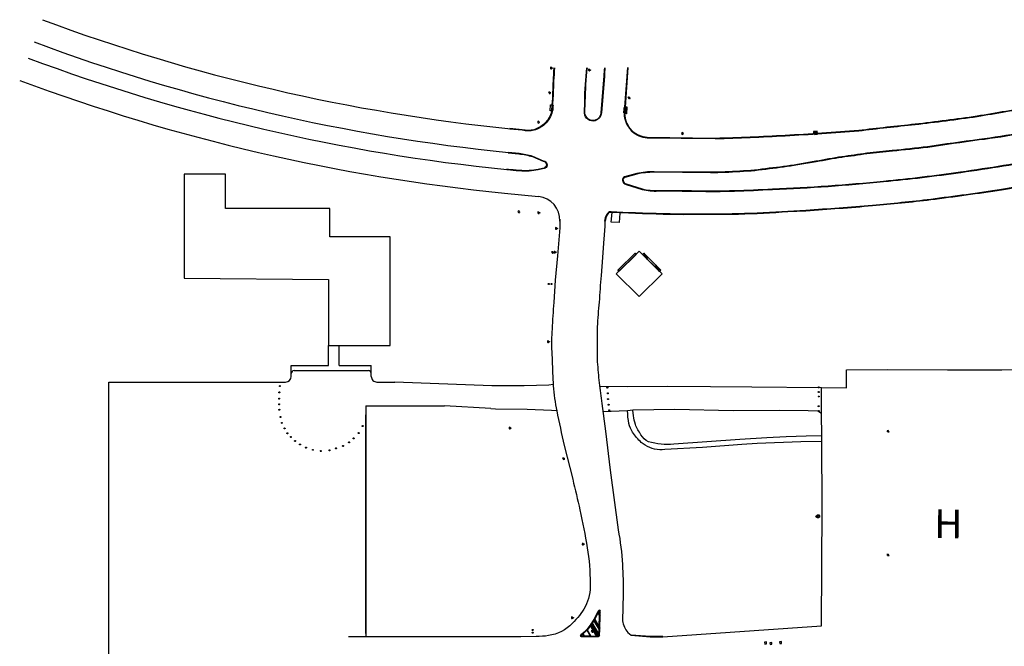
# Model space of a CAD drawing. Extents: x 37679288 to 37767235, y 9665271 to 9690210.
# Drawn here: x 37734179 to 37746580, y 9679139 to 9687034 of the extents above; entities that cross this region are included whole.
import ezdxf
from ezdxf.enums import TextEntityAlignment as Align

# ---------------------------------------------------------------- set-up
doc = ezdxf.new("R2010")
doc.units = 0
doc.header["$LTSCALE"] = 96
doc.header["$MEASUREMENT"] = 0
doc.linetypes.add('CENTER2', pattern=[1.125, 0.75, -0.125, 0.125, -0.125])
doc.layers.get('0').update_dxf_attribs({"linetype": 'CONTINUOUS'})
for name, color, linetype in [('AFLOT', 1, 'CONTINUOUS'), ('CPK', 8, 'CONTINUOUS'), ('EXAFLOT', 3, 'CONTINUOUS'), ('EXC-X', 7, 'CONTINUOUS'), ('EXCRO', 8, 'CONTINUOUS'), ('EXCRO-X', 5, 'CONTINUOUS'), ('EXCSD', 40, 'CONTINUOUS'), ('EXCWA', 6, 'CENTER2'), ('EXELISI', 87, 'CONTINUOUS'), ('LWKPA', 5, 'CONTINUOUS'), ('PLN2_FLR__18', 10, 'CONTINUOUS')]:
    doc.layers.add(name, color=color, linetype=linetype)
doc.styles.add('BOLDSIMP_FNT', font='ROMAND', dxfattribs={"height": 1})

# ---------------------------------------------------------------- blocks, each defined once
blk = doc.blocks.new('X-SIGN')
at = {"layer": 'EXC-X', "linetype": 'CONTINUOUS'}
blk.add_line((-1, 0.5), (1, 0.5), dxfattribs=at)
blk.add_lwpolyline([(0, -0.5, 0.414214), (0.5, 0), (0.5, 0, 0.414214), (0, 0.5), (0, 0.5, 0.414214), (-0.5, 0), (-0.5, 0, 0.414214), (0, -0.5)], format="xyb", dxfattribs=at)
blk = doc.blocks.new('X-TRAF')
at = {"layer": 'EXC-X', "linetype": 'CONTINUOUS'}
for p, q in [((0, 0.5), (0, 0.75)), ((-0.5, 0), (-0.75, 0)), ((0, -0.5), (0, -0.75)), ((0.5, 0), (0.75, 0))]:
    blk.add_line(p, q, dxfattribs=at)
blk.add_lwpolyline([(-0.5, -0.5), (0.5, -0.5), (0.5, 0.5), (-0.5, 0.5), (-0.5, -0.5)], dxfattribs=at)
blk = doc.blocks.new('X-POST')
at = {"layer": 'EXC-X', "linetype": 'CONTINUOUS'}
blk.add_lwpolyline([(0, -0.5, -0.414214), (-0.5, 0), (-0.5, 0, -0.414214), (0, 0.5), (0, 0.5, -0.414214), (0.5, 0), (0.5, 0, -0.414214), (0, -0.5)], format="xyb", dxfattribs=at)
blk = doc.blocks.new('X-UNID')
at = {"layer": 'EXC-X', "linetype": 'CONTINUOUS'}
for p, q in [((-0.29, 0.4), (-0.29, -0.24)), ((0.26, -0.24), (0.26, 0.4))]:
    blk.add_line(p, q, dxfattribs=at)
blk.add_lwpolyline([(-0.45, -0.48), (-0.45, 0.52), (0.42, 0.52), (0.42, -0.48), (-0.45, -0.48)], dxfattribs=at)
blk.add_arc((-0.01, -0.02), 0.353, 218.3412, 322.06247, dxfattribs=at)
blk = doc.blocks.new('LT')
at = {"linetype": 'CONTINUOUS'}
for p, q in [((0, 0), (-0.044, 0.044)), ((-0.004, 0.031), (0.004, 0.031)), ((0, 0), (0, 0.062)), ((0, 0), (0.044, 0.044)), ((0, 0), (-0.062, 0)), ((0, 0), (-0.044, -0.044)), ((0, 0), (0.062, 0)), ((0, 0), (0, -0.062)), ((0, 0), (0.044, -0.044))]:
    blk.add_line(p, q, dxfattribs=at)
blk.add_lwpolyline([(0.031, 0, 0.049127), (0.031, 0.006, 0.049127), (0.029, 0.012, 0.049127), (0.026, 0.017, 0.049127), (0.022, 0.022, 0.049127), (0.017, 0.026, 0.049127), (0.012, 0.029, 0.049127), (0.006, 0.031, 0.049127), (0, 0.031, 0.049127), (-0.006, 0.031, 0.049127), (-0.012, 0.029, 0.049127), (-0.017, 0.026, 0.049127), (-0.022, 0.022, 0.049127), (-0.026, 0.017, 0.049127), (-0.029, 0.012, 0.049127), (-0.031, 0.006, 0.049127), (-0.031, 0, 0.049127), (-0.031, -0.006, 0.049127), (-0.029, -0.012, 0.049127), (-0.026, -0.017, 0.049127), (-0.022, -0.022, 0.049127), (-0.017, -0.026, 0.049127), (-0.012, -0.029, 0.049127), (-0.006, -0.031, 0.049127), (0, -0.031, 0.049127), (0.006, -0.031, 0.049127), (0.012, -0.029, 0.049127), (0.017, -0.026, 0.049127), (0.022, -0.022, 0.049127), (0.026, -0.017, 0.049127), (0.029, -0.012, 0.049127), (0.031, -0.006, 0.049127)], format="xyb", close=True, dxfattribs=at)
blk = doc.blocks.new('INTBB')
at = {"layer": 'EXCSD'}
blk.add_solid([(3, 2), (-3, 2), (3, 0), (-3, 0)], dxfattribs=at)
blk = doc.blocks.new('HLBX')
at = {"layer": 'EXC-X', "linetype": 'CONTINUOUS'}
blk.add_3dface([(-0.9, -1), (1.1, -1), (1.1, 1), (-0.9, 1)], dxfattribs=at)

msp = doc.modelspace()

# ---------------------------------------------------------------- linework, layer by layer
at = {"layer": 'AFLOT'}
msp.add_lwpolyline([(37738069, 9683759), (37738068, 9682930), (37738847, 9682930), (37738847, 9684296), (37738086, 9684296), (37738086, 9684656), (37736770, 9684656), (37736770, 9685087), (37736250, 9685087), (37736250, 9683776)], close=True, dxfattribs=at)
at = {"layer": 'CPK'}
for p, q in [((37737635, 9682612), (37738571, 9682612)), ((37738679, 9682468), (37738903, 9682468)), ((37740124, 9682420), (37738903, 9682468)), ((37738538, 9682168), (37739529, 9682168)), ((37740113, 9682133), (37739529, 9682168)), ((37740113, 9682133), (37740171, 9682132))]:
    msp.add_line(p, q, dxfattribs=at)
for centre, radius, start, end in [((37737635, 9682576), 36, 89.9978, 179.9972), ((37738571, 9682576), 36, 359.9972, 89.9978), ((37737527, 9682540), 72, 269.9978, 359.9972), ((37738679, 9682540), 72, 179.9972, 269.9978)]:
    msp.add_arc(centre, radius, start, end, dxfattribs=at)
at = {"layer": 'EXAFLOT'}
for p, q in [((37741693, 9683833), (37741983, 9684116)), ((37741983, 9684116), (37742270, 9683831)), ((37741693, 9683833), (37741980, 9683548)), ((37742270, 9683831), (37741980, 9683548))]:
    msp.add_line(p, q, dxfattribs=at)
at = {"layer": 'EXC-X', "linetype": 'CONTINUOUS'}
for p, q in [((37742523, 9685614), (37742515, 9685598)), ((37742515, 9685598), (37742539, 9685605)), ((37742515, 9685598), (37742531, 9685589)), ((37742539, 9685605), (37742523, 9685614)), ((37742531, 9685589), (37742539, 9685605))]:
    msp.add_line(p, q, dxfattribs=at)
at = {"layer": 'EXC-X', "linetype": 'CONTINUOUS', "extrusion": (0, 0, -1)}
msp.add_ellipse((37744205, 9685609), major_axis=(-3.6, 11.5), ratio=1, dxfattribs=at)
at = {"layer": 'EXC-X', "linetype": 'CONTINUOUS'}
msp.add_ellipse((37744235, 9680777), major_axis=(-6, 19.1), ratio=1, dxfattribs=at)
msp.add_solid([(37744233, 9680797), (37744223, 9680761), (37744251, 9680765)], dxfattribs=at)
at = {"layer": 'EXCRO'}
msp.add_line((37742279, 9679260), (37744278, 9679398), dxfattribs=at)
for points in [[(37740907, 9686427, 0.005176), (37740897, 9686259), (37740897, 9686259, 0.001651), (37740888, 9686045), (37740888, 9686045), (37740883, 9685962), (37740879, 9685880), (37740879, 9685880, -0.138983), (37740790, 9685724), (37740790, 9685724, -0.107567), (37740656, 9685648), (37740656, 9685648, -0.111624), (37740508, 9685647), (37740508, 9685647), (37740353, 9685663)], [(37740914, 9686427, 0.005192), (37740904, 9686259), (37740904, 9686259, 0.001652), (37740895, 9686044), (37740895, 9686044), (37740891, 9685961), (37740886, 9685879), (37740886, 9685879, -0.139634), (37740795, 9685718), (37740795, 9685718, -0.107871), (37740658, 9685641), (37740658, 9685641, -0.111511), (37740507, 9685640), (37740507, 9685640), (37740353, 9685656)], [(37741550, 9686429, 0.001444), (37741543, 9686324), (37741543, 9686324), (37741506, 9685860), (37741506, 9685860, -0.334174), (37741427, 9685761), (37741427, 9685761, -0.212908), (37741337, 9685775), (37741337, 9685775, -0.212435), (37741291, 9685855), (37741291, 9685855), (37741295, 9686005), (37741295, 9686005, -0.021775), (37741322, 9686429)], [(37741543, 9686429, 0.001436), (37741535, 9686325), (37741535, 9686325), (37741499, 9685860), (37741499, 9685860, -0.334846), (37741426, 9685768), (37741426, 9685768, -0.21249), (37741341, 9685781), (37741341, 9685781, -0.210745), (37741298, 9685855), (37741298, 9685855), (37741303, 9686005), (37741303, 9686005, -0.021817), (37741329, 9686429)], [(37746965, 9685933, 0.00121), (37746237, 9685810), (37746237, 9685810, -0.00713), (37745456, 9685709), (37745456, 9685709, 0.004534), (37744746, 9685630), (37744746, 9685630, -0.006322), (37743820, 9685568), (37743820, 9685568, -0.007551), (37742940, 9685531), (37742940, 9685531), (37742081, 9685543), (37742081, 9685543, -0.166444), (37741894, 9685621), (37741894, 9685621, -0.087681), (37741816, 9685741), (37741816, 9685741, -0.077582), (37741795, 9685848), (37741795, 9685848), (37741799, 9685931), (37741837, 9686431)], [(37746964, 9685940, 0.00121), (37746236, 9685817), (37746236, 9685817, -0.007128), (37745455, 9685716), (37745455, 9685716, 0.004533), (37744746, 9685637), (37744746, 9685637, -0.006321), (37743820, 9685575), (37743820, 9685575, -0.00755), (37742940, 9685538), (37742940, 9685538), (37742082, 9685550), (37742082, 9685550, -0.166009), (37741899, 9685626), (37741899, 9685626, -0.087359), (37741822, 9685744), (37741822, 9685744, -0.077191), (37741802, 9685848), (37741802, 9685848), (37741807, 9685931), (37741844, 9686431)], [(37746802, 9685610, -0.020802), (37746263, 9685525), (37746263, 9685525, 0.000686), (37745614, 9685433), (37745614, 9685433, -0.007058), (37745169, 9685384), (37745169, 9685384), (37744847, 9685351), (37744847, 9685351, -0.00889), (37744533, 9685307), (37744533, 9685307, 0.004011), (37744208, 9685250), (37744208, 9685250), (37743976, 9685210), (37743976, 9685210, -0.016936), (37743620, 9685162), (37743620, 9685162, -0.027411), (37743250, 9685126), (37743250, 9685126, -0.019057), (37742878, 9685113), (37742878, 9685113), (37742171, 9685118), (37742171, 9685118, 0.050673), (37741951, 9685096), (37741951, 9685096), (37741797, 9685052), (37741797, 9685052, 0.396585), (37741771, 9685007), (37741771, 9685007, 0.294211), (37741817, 9684957), (37741817, 9684957), (37742017, 9684894), (37742017, 9684894, 0.068691), (37742222, 9684876), (37742222, 9684876, -0.007636), (37742700, 9684872), (37742700, 9684872, 0.020631), (37743660, 9684896), (37743660, 9684896, 0.015682), (37745060, 9684994), (37745060, 9684994, 0.012031), (37746031, 9685110), (37746031, 9685110, 0.009748), (37747106, 9685284)], [(37746803, 9685603, -0.020798), (37746263, 9685518), (37746263, 9685518, 0.000686), (37745615, 9685425), (37745615, 9685425, -0.007059), (37745170, 9685377), (37745170, 9685377), (37744848, 9685344), (37744848, 9685344, -0.00888), (37744534, 9685299), (37744534, 9685299, 0.00401), (37744210, 9685243), (37744210, 9685243), (37743978, 9685203), (37743978, 9685203, -0.016929), (37743621, 9685155), (37743621, 9685155, -0.027389), (37743250, 9685118), (37743250, 9685118, -0.019053), (37742878, 9685105), (37742878, 9685105), (37742170, 9685111), (37742170, 9685111, 0.050604), (37741953, 9685089), (37741953, 9685089), (37741799, 9685045), (37741799, 9685045, 0.39796), (37741778, 9685008), (37741778, 9685008, 0.296274), (37741819, 9684964), (37741819, 9684964), (37742019, 9684901), (37742019, 9684901, 0.068645), (37742222, 9684883), (37742222, 9684883, -0.007638), (37742700, 9684879), (37742700, 9684879, 0.020633), (37743660, 9684903), (37743660, 9684903, 0.015683), (37745060, 9685001), (37745060, 9685001, 0.012031), (37746030, 9685117), (37746030, 9685117, 0.009748), (37747104, 9685292)], [(37740331, 9685366), (37740468, 9685351), (37740468, 9685351, -0.046191), (37740638, 9685315), (37740638, 9685315), (37740773, 9685257), (37740773, 9685257, -0.397027), (37740821, 9685200), (37740821, 9685200, -0.332735), (37740784, 9685158), (37740784, 9685158, 0.001756), (37740709, 9685141), (37740709, 9685141), (37740624, 9685128), (37740624, 9685128, -0.040326), (37740503, 9685125), (37740503, 9685125, -0.006203), (37740359, 9685136), (37740359, 9685136), (37740314, 9685141)], [(37740330, 9685358), (37740467, 9685344), (37740467, 9685344, -0.046083), (37740636, 9685308), (37740636, 9685308), (37740771, 9685250), (37740771, 9685250, -0.403108), (37740814, 9685201), (37740814, 9685201, -0.3326), (37740783, 9685165), (37740783, 9685165, 0.00175), (37740707, 9685148), (37740707, 9685148), (37740624, 9685135), (37740624, 9685135, -0.040258), (37740504, 9685132), (37740504, 9685132, -0.006199), (37740359, 9685144), (37740359, 9685144), (37740315, 9685149)], [(37747330, 9685032, -0.002693), (37746544, 9684894), (37746544, 9684894, -0.006615), (37745654, 9684770), (37745654, 9684770, -0.009819), (37744918, 9684694), (37744918, 9684694, -0.004979), (37744081, 9684630), (37744081, 9684630), (37743854, 9684619), (37743779, 9684614), (37743779, 9684614, -0.010922), (37743153, 9684586), (37742544, 9684584, -0.008107), (37741848, 9684602), (37741848, 9684602), (37741627, 9684612), (37741627, 9684612, 0.37209), (37741572, 9684578), (37741572, 9684578, 0.109342), (37741546, 9684495)], [(37747331, 9685025, -0.002693), (37746545, 9684887), (37746545, 9684887, -0.006616), (37745654, 9684763), (37745654, 9684763, -0.009819), (37744918, 9684687), (37744918, 9684687, -0.00498), (37744081, 9684623), (37744081, 9684623), (37743854, 9684612), (37743780, 9684607), (37743780, 9684607, -0.010924), (37743153, 9684579), (37742544, 9684577, -0.008108), (37741848, 9684595), (37741848, 9684595), (37741626, 9684605), (37741626, 9684605, 0.37984), (37741579, 9684575), (37741579, 9684575, 0.110392), (37741553, 9684495)], [(37740984, 9684522), (37740980, 9684412), (37740953, 9684060), (37740925, 9683751), (37740905, 9683469), (37740905, 9683469, 0.007082), (37740884, 9683135), (37740884, 9683135, 0.027565), (37740880, 9682850), (37740880, 9682850, -0.003883), (37740893, 9682543), (37740893, 9682543), (37740898, 9682422), (37740898, 9682422, 0.030025), (37740944, 9682104), (37740944, 9682104, 0.012521), (37741038, 9681669), (37741038, 9681669), (37741144, 9681244), (37741144, 9681244, -0.008313), (37741234, 9680857), (37741234, 9680857, -0.016406), (37741326, 9680380), (37741326, 9680380, -0.046744), (37741362, 9679931), (37741362, 9679931, -0.145892), (37741300, 9679638), (37741300, 9679638, -0.082351), (37741138, 9679427), (37741138, 9679427, -0.162988), (37740841, 9679273), (37740841, 9679273, -0.03618), (37740684, 9679263), (37740684, 9679263), (37740491, 9679259)], [(37741550, 9684495), (37741550, 9684431), (37741542, 9684324), (37741533, 9684220), (37741520, 9684038), (37741502, 9683812), (37741502, 9683812, 0.004814), (37741477, 9683476), (37741477, 9683476, 0.012731), (37741454, 9683163), (37741454, 9683163, 0.01519), (37741454, 9682723), (37741454, 9682723, -0.002306), (37741476, 9682457), (37741476, 9682457, -0.007123), (37741510, 9682200), (37741510, 9682200), (37741555, 9681849), (37741615, 9681356), (37741716, 9680605), (37741716, 9680605, -0.037183), (37741770, 9680169), (37741770, 9680169, -0.017452), (37741780, 9679802), (37741780, 9679802), (37741771, 9679460), (37741771, 9679460, 0.11957), (37741837, 9679311), (37741837, 9679311), (37741880, 9679281)], [(37744280, 9681719), (37744017, 9681715), (37743467, 9681694), (37743275, 9681680), (37742780, 9681644), (37742305, 9681618), (37742305, 9681618, -0.162754), (37742056, 9681671), (37742056, 9681671), (37742008, 9681708), (37742008, 9681708, -0.075213), (37741899, 9681837), (37741899, 9681837, -0.099397), (37741853, 9681945), (37741853, 9681945, -0.064546), (37741836, 9682107)], [(37744280, 9681791), (37744086, 9681787), (37743832, 9681779), (37743590, 9681765), (37743248, 9681743), (37742417, 9681684), (37742417, 9681684, -0.09265), (37742098, 9681715), (37742098, 9681715, -0.161329), (37742004, 9681805), (37742004, 9681805, -0.059498), (37741934, 9681935), (37741934, 9681935, -0.057995), (37741908, 9682043), (37741908, 9682043), (37741903, 9682112)]]:
    msp.add_lwpolyline(points, format="xyb", dxfattribs=at)
for points in [[(37740876, 9685886), (37740861, 9685885), (37740864, 9685961), (37740876, 9685961)], [(37741805, 9685934), (37741825, 9685935), (37741822, 9685848), (37741802, 9685848)], [(37741805, 9685927), (37741818, 9685927), (37741815, 9685855), (37741802, 9685856)], [(37744226, 9685600), (37744222, 9685630), (37744176, 9685625), (37744176, 9685596)], [(37741737, 9684596), (37741728, 9684480), (37741628, 9684484), (37741641, 9684604)], [(37744278, 9679398), (37744285, 9680897), (37744280, 9681722), (37744280, 9681788), (37744277, 9682069), (37744278, 9682398), (37744592, 9682397), (37744593, 9682622), (37745109, 9682627), (37745864, 9682624), (37746550, 9682623), (37747230, 9682628), (37747457, 9682624), (37747465, 9682389), (37747466, 9682239), (37747470, 9682047), (37747462, 9679563)], [(37740898, 9682436), (37740843, 9682428), (37740531, 9682420), (37740124, 9682420)], [(37741482, 9682415), (37741839, 9682412), (37742343, 9682416), (37742878, 9682412), (37743402, 9682407), (37744278, 9682398)], [(37740171, 9682132), (37740570, 9682126), (37740876, 9682116), (37740943, 9682108)], [(37744277, 9682074), (37744232, 9682103), (37744109, 9682106), (37743748, 9682111), (37743163, 9682106), (37742432, 9682123), (37741902, 9682112), (37741836, 9682107), (37741523, 9682094)], [(37741880, 9679278), (37742119, 9679259), (37742279, 9679260)], [(37741881, 9679285), (37742119, 9679266), (37742279, 9679267)]]:
    msp.add_lwpolyline(points, dxfattribs=at)
at = {"layer": 'EXCRO-X'}
for p, q in [((37740285, 9684848), (37740715, 9684806)), ((37740983, 9684497), (37740982, 9684467)), ((37735300, 9675482), (37735300, 9682468)), ((37735300, 9682468), (37737527, 9682468)), ((37738538, 9682168), (37738538, 9679259)), ((37738538, 9679300), (37738538, 9682057)), ((37740491, 9679259), (37738322, 9679259))]:
    msp.add_line(p, q, dxfattribs=at)
for centre, radius, start, end in [((37742710, 9709087), 23544, 249.5008, 264.2855), ((37742710, 9709087), 23844, 249.5008, 264.2855), ((37742710, 9709087), 24060, 249.5008, 264.2855), ((37742710, 9709087), 24360, 249.5008, 264.2855), ((37740683, 9684508), 300, 357.9202, 83.8719)]:
    msp.add_arc(centre, radius, start, end, dxfattribs=at)
at = {"layer": 'LWKPA'}
for p, q in [((37738068, 9682678), (37738068, 9682930)), ((37738204, 9682678), (37738204, 9682930)), ((37737599, 9682678), (37738068, 9682678)), ((37737599, 9682540), (37737599, 9682678)), ((37738204, 9682678), (37738607, 9682678)), ((37738607, 9682540), (37738607, 9682678))]:
    msp.add_line(p, q, dxfattribs=at)

# ---------------------------------------------------------------- block references
at = {"layer": 'EXC-X', "zscale": 12}
for name, p, xscale, yscale, rotation in [('X-TRAF', (37740714, 9685742), 18, 18, 332.3577777777778), ('X-TRAF', (37740464, 9684612), 18, 18, 332.3577777777778), ('X-POST', (37740842, 9683704), 12, 12, 332.3577777777778), ('X-POST', (37740877, 9683704), 12, 12, 332.3577777777778), ('X-POST', (37737456, 9682417), 12, 12, 332.3577777777778), ('X-POST', (37737449, 9682338), 12, 12, 332.3577777777778), ('X-POST', (37741580, 9682398), 12, 12, 332.3577777777778), ('X-POST', (37741586, 9682326), 12, 12, 332.3577777777778), ('X-POST', (37744242, 9682401), 12, 12, 332.3577777777778), ('X-POST', (37744243, 9682343), 12, 12, 332.3577777777778), ('X-POST', (37737447, 9682260), 12, 12, 332.3577777777778), ('X-POST', (37737447, 9682188), 12, 12, 332.3577777777778), ('X-POST', (37741589, 9682253), 12, 12, 332.3577777777778), ('X-POST', (37741597, 9682182), 12, 12, 332.3577777777778), ('X-POST', (37744243, 9682286), 12, 12, 332.3577777777778), ('X-POST', (37737449, 9682119), 12, 12, 332.3577777777778), ('X-POST', (37741604, 9682112), 12, 12, 332.3577777777778), ('X-POST', (37744242, 9682164), 12, 12, 332.3577777777778), ('X-POST', (37744243, 9682103), 12, 12, 332.3577777777778), ('X-POST', (37737464, 9682028), 12, 12, 332.3577777777778), ('X-POST', (37737481, 9681954), 12, 12, 332.3577777777778), ('X-POST', (37737515, 9681884), 12, 12, 332.3577777777778), ('X-POST', (37737551, 9681823), 12, 12, 332.3577777777778), ('X-POST', (37738449, 9681825), 12, 12, 332.3577777777778), ('X-POST', (37738499, 9681914), 12, 12, 332.3577777777778), ('X-POST', (37737595, 9681777), 12, 12, 332.3577777777778), ('X-POST', (37737648, 9681726), 12, 12, 332.3577777777778), ('X-POST', (37737709, 9681682), 12, 12, 332.3577777777778), ('X-POST', (37738328, 9681709), 12, 12, 332.3577777777778), ('X-POST', (37738385, 9681758), 12, 12, 332.3577777777778), ('X-POST', (37737785, 9681642), 12, 12, 332.3577777777778), ('X-POST', (37737872, 9681614), 12, 12, 332.3577777777778), ('X-POST', (37737971, 9681599), 12, 12, 332.3577777777778), ('X-POST', (37738081, 9681608), 12, 12, 332.3577777777778), ('X-POST', (37738163, 9681633), 12, 12, 332.3577777777778), ('X-POST', (37738252, 9681663), 12, 12, 332.3577777777778), ('X-UNID', (37744219, 9680773), 18, 18, 332.3577777777778), ('X-POST', (37740640, 9679345), 12, 12, 332.3577777777778), ('X-POST', (37740640, 9679311), 12, 12, 332.3577777777778), ('HLBX', (37743760, 9679186), 11.99997537024376, 11.99997537024376, 7.357732263014924), ('HLBX', (37743572, 9679181), 11.99997537024376, 11.99997537024376, 7.357732263014924), ('HLBX', (37743639, 9679174), 11.99997537024376, 11.99997537024376, 7.357732263014924)]:
    msp.add_blockref(name, p, dxfattribs=dict(at, xscale=xscale, yscale=yscale, rotation=rotation))
at = {"layer": 'EXCSD', "zscale": 12}
for p, xscale, yscale, rotation in [((37740881, 9685925), 11.99996952423573, 11.99996952423573, 267.0448889476129), ((37741804, 9685892), 11.99998767660633, 11.99998767660633, 86.82891419416543)]:
    msp.add_blockref('INTBB', p, dxfattribs=dict(at, xscale=xscale, yscale=yscale, rotation=rotation))
at = {"layer": 'EXCWA', "xscale": 18, "yscale": 18, "zscale": 12, "rotation": 332.3577777777778}
for p in [(37740873, 9686424), (37741352, 9686400), (37740714, 9684600), (37740936, 9684402), (37740918, 9684103), (37740835, 9682976), (37740351, 9681887), (37741273, 9680425), (37741137, 9679496)]:
    msp.add_blockref('X-SIGN', p, dxfattribs=at)
at = {"layer": 'EXELISI', "xscale": 239.8720919403207, "yscale": 239.8715890252761, "zscale": 12, "rotation": 332.3577777777778}
for p in [(37740853, 9686112), (37741853, 9686049), (37740891, 9684101), (37745116, 9681848), (37741030, 9681502), (37745115, 9680290), (37741390, 9679326)]:
    msp.add_blockref('LT', p, dxfattribs=at)

# ---------------------------------------------------------------- texts
at = {"layer": 'PLN2_FLR__18', "color": 10, "linetype": 'CONTINUOUS', "style": 'BOLDSIMP_FNT'}
msp.add_text('H', height=360, rotation=359.4267, dxfattribs=at).set_placement((37745873, 9680502), align=Align.CENTER)

# ---------------------------------------------------------------- meshes
at = {"layer": 'EXC-X', "linetype": 'CONTINUOUS'}
mesh = msp.add_polyface(dxfattribs=at)
corners = [(37744222, 9685628), (37744211, 9685620), (37744198, 9685626), (37744223, 9685613), (37744212, 9685619), (37744209, 9685620), (37744197, 9685626), (37744223, 9685613), (37744212, 9685619), (37744209, 9685620), (37744197, 9685626), (37744223, 9685613), (37744214, 9685618), (37744208, 9685621), (37744197, 9685626), (37744223, 9685613), (37744214, 9685617), (37744207, 9685621), (37744196, 9685626), (37744223, 9685613), (37744214, 9685617), (37744206, 9685621), (37744196, 9685626), (37744223, 9685612), (37744215, 9685616), (37744205, 9685621), (37744195, 9685626), (37744223, 9685612), (37744216, 9685615), (37744204, 9685621), (37744194, 9685626), (37744223, 9685611), (37744216, 9685614), (37744203, 9685621), (37744193, 9685626), (37744223, 9685611), (37744216, 9685614), (37744203, 9685620), (37744192, 9685626), (37744223, 9685610), (37744217, 9685613), (37744202, 9685620), (37744192, 9685626), (37744223, 9685610), (37744217, 9685612), (37744201, 9685620), (37744190, 9685626), (37744224, 9685609), (37744217, 9685611), (37744200, 9685620), (37744189, 9685625), (37744224, 9685608), (37744217, 9685610), (37744200, 9685619), (37744187, 9685625), (37744224, 9685607), (37744217, 9685609), (37744199, 9685619), (37744186, 9685625), (37744224, 9685606), (37744217, 9685609), (37744199, 9685619), (37744186, 9685625), (37744224, 9685606), (37744217, 9685609), (37744198, 9685618), (37744186, 9685625), (37744224, 9685606), (37744217, 9685608), (37744197, 9685618), (37744186, 9685623), (37744224, 9685604), (37744217, 9685607), (37744197, 9685617), (37744186, 9685623), (37744224, 9685604), (37744217, 9685606), (37744196, 9685616), (37744186, 9685621), (37744224, 9685602), (37744217, 9685605), (37744196, 9685616), (37744186, 9685621), (37744224, 9685602), (37744217, 9685604), (37744195, 9685615), (37744186, 9685619), (37744224, 9685600), (37744216, 9685603), (37744195, 9685614), (37744187, 9685618), (37744224, 9685599), (37744215, 9685602), (37744194, 9685613), (37744187, 9685616), (37744225, 9685597), (37744215, 9685602), (37744194, 9685612), (37744187, 9685616), (37744225, 9685597), (37744215, 9685601), (37744194, 9685612), (37744187, 9685615), (37744225, 9685596), (37744214, 9685600), (37744194, 9685611), (37744187, 9685614), (37744225, 9685595), (37744214, 9685600), (37744194, 9685611), (37744187, 9685614), (37744225, 9685595), (37744213, 9685599), (37744193, 9685609), (37744187, 9685612), (37744225, 9685593), (37744213, 9685599), (37744193, 9685609), (37744187, 9685612), (37744225, 9685593), (37744225, 9685593), (37744212, 9685599), (37744193, 9685608), (37744187, 9685612), (37744225, 9685593), (37744224, 9685592), (37744212, 9685599), (37744193, 9685608), (37744187, 9685611), (37744224, 9685592), (37744212, 9685598), (37744194, 9685608), (37744187, 9685611), (37744222, 9685592), (37744211, 9685598), (37744194, 9685607), (37744187, 9685610), (37744222, 9685592), (37744210, 9685598), (37744194, 9685606), (37744187, 9685610), (37744221, 9685592), (37744210, 9685598), (37744194, 9685606), (37744187, 9685609), (37744219, 9685592), (37744209, 9685597), (37744194, 9685605), (37744187, 9685608), (37744219, 9685592), (37744208, 9685597), (37744194, 9685604), (37744187, 9685608), (37744218, 9685592), (37744208, 9685597), (37744195, 9685604), (37744188, 9685607), (37744217, 9685592), (37744207, 9685597), (37744195, 9685603), (37744188, 9685607), (37744217, 9685592), (37744206, 9685597), (37744195, 9685603), (37744206, 9685597), (37744188, 9685606), (37744216, 9685592), (37744207, 9685596), (37744196, 9685602), (37744206, 9685597), (37744207, 9685596), (37744188, 9685606), (37744216, 9685592), (37744207, 9685596), (37744196, 9685602), (37744205, 9685597), (37744207, 9685596), (37744188, 9685606), (37744215, 9685592), (37744207, 9685596), (37744196, 9685601), (37744204, 9685597), (37744207, 9685596), (37744188, 9685605), (37744215, 9685592), (37744207, 9685596), (37744197, 9685601), (37744204, 9685597), (37744207, 9685596), (37744188, 9685605), (37744214, 9685592), (37744207, 9685595), (37744197, 9685600), (37744203, 9685597), (37744207, 9685595), (37744188, 9685605), (37744214, 9685592), (37744207, 9685595), (37744197, 9685600), (37744203, 9685597), (37744207, 9685595), (37744188, 9685605), (37744214, 9685592), (37744207, 9685595), (37744198, 9685599), (37744202, 9685597), (37744207, 9685595), (37744188, 9685605), (37744213, 9685591), (37744207, 9685595), (37744199, 9685599), (37744202, 9685597), (37744207, 9685595), (37744188, 9685604), (37744213, 9685591), (37744207, 9685595), (37744199, 9685598), (37744201, 9685598), (37744207, 9685595), (37744188, 9685604), (37744213, 9685591), (37744207, 9685595), (37744200, 9685598), (37744207, 9685595), (37744188, 9685604), (37744207, 9685591), (37744207, 9685591), (37744188, 9685600), (37744189, 9685589)]
mesh.append_faces([[corners[k] for k in face] for face in [(0, 0, 2, 3), (3, 1, 4, 7), (1, 2, 6, 5), (7, 4, 8, 11), (5, 6, 10, 9), (11, 8, 12, 15), (9, 10, 14, 13), (15, 12, 16, 19), (13, 14, 18, 17), (19, 16, 20, 23), (17, 18, 22, 21), (23, 20, 24, 27), (21, 22, 26, 25), (27, 24, 28, 31), (25, 26, 30, 29), (31, 28, 32, 35), (29, 30, 34, 33), (35, 32, 36, 39), (33, 34, 38, 37), (39, 36, 40, 43), (37, 38, 42, 41), (43, 40, 44, 47), (41, 42, 46, 45), (47, 44, 48, 51), (45, 46, 50, 49), (51, 48, 52, 55), (49, 50, 54, 53), (55, 52, 56, 59), (53, 54, 58, 57), (59, 56, 60, 63), (57, 58, 62, 61), (63, 60, 64, 67), (61, 62, 66, 65), (67, 64, 68, 71), (65, 66, 70, 69), (71, 68, 72, 75), (69, 70, 74, 73), (75, 72, 76, 79), (73, 74, 78, 77), (79, 76, 80, 83), (77, 78, 82, 81), (83, 80, 84, 87), (81, 82, 86, 85), (87, 84, 88, 91), (85, 86, 90, 89), (91, 88, 92, 95), (89, 90, 94, 93), (95, 92, 96, 99), (93, 94, 98, 97), (99, 96, 100, 103), (97, 98, 102, 101), (103, 100, 104, 107), (101, 102, 106, 105), (107, 104, 108, 111), (105, 106, 110, 109), (111, 108, 112, 115), (109, 110, 114, 113), (115, 112, 116, 119), (113, 114, 118, 117), (119, 116, 121, 124), (117, 118, 123, 122), (120, 121, 126, 125), (122, 123, 128, 127), (125, 126, 130, 129), (127, 128, 132, 131), (129, 130, 134, 133), (131, 132, 136, 135), (133, 134, 138, 137), (135, 136, 140, 139), (137, 138, 142, 141), (139, 140, 144, 143), (141, 142, 146, 145), (143, 144, 148, 147), (145, 146, 150, 149), (147, 148, 152, 151), (149, 150, 154, 153), (151, 152, 156, 155), (153, 154, 158, 157), (155, 156, 160, 159), (157, 158, 162, 161), (159, 160, 165, 163), (161, 162, 170, 166), (164, 164, 169, 167), (163, 165, 171, 168), (166, 170, 173, 172), (167, 169, 175, 176), (168, 171, 177, 174), (172, 173, 179, 178), (176, 175, 181, 182), (174, 177, 183, 180), (178, 179, 185, 184), (182, 181, 187, 188), (180, 183, 189, 186), (184, 185, 191, 190), (188, 187, 193, 194), (186, 189, 195, 192), (190, 191, 197, 196), (194, 193, 199, 200), (192, 195, 201, 198), (196, 197, 203, 202), (200, 199, 205, 206), (198, 201, 207, 204), (202, 203, 209, 208), (206, 205, 211, 212), (204, 207, 213, 210), (208, 209, 215, 214), (212, 211, 217, 218), (210, 213, 219, 216), (214, 215, 221, 220), (218, 217, 222, 223), (216, 219, 224, 222), (220, 221, 225, 225), (223, 224, 227, 226), (226, 227, 228, 228)]], dxfattribs={"vtx0": -1, "vtx2": -1})
at = {"layer": 'EXCRO'}
mesh = msp.add_polyface(dxfattribs=at)
corners = [(37741714, 9683880), (37741714, 9683880), (37741718, 9683884), (37741728, 9683867), (37741728, 9683867), (37741932, 9684093), (37741942, 9684076), (37741945, 9684079)]
mesh.append_faces([[corners[k] for k in face] for face in [(0, 1, 4, 2), (2, 3, 6, 5), (5, 6, 7, 7)]], dxfattribs={"vtx0": -1, "vtx2": -1})
mesh = msp.add_polyface(dxfattribs=at)
corners = [(37742023, 9684076), (37742023, 9684076), (37742040, 9684093), (37742088, 9684012), (37742040, 9684093), (37742191, 9683943), (37742239, 9683862), (37742255, 9683879)]
mesh.append_faces([[corners[k] for k in face] for face in [(0, 1, 3, 4), (2, 3, 6, 5), (5, 6, 7, 7)]], dxfattribs={"vtx0": -1, "vtx2": -1})
mesh = msp.add_polyface(dxfattribs=at)
corners = [(37741243, 9679272), (37741244, 9679274), (37741249, 9679264), (37741246, 9679282), (37741257, 9679264), (37741269, 9679301), (37741291, 9679263), (37741320, 9679349), (37741371, 9679262), (37741363, 9679404), (37741447, 9679261), (37741373, 9679420), (37741467, 9679261), (37741380, 9679430), (37741477, 9679265), (37741385, 9679438), (37741482, 9679275), (37741484, 9679355), (37741412, 9679478), (37741484, 9679355), (37741485, 9679367), (37741416, 9679483), (37741489, 9679517), (37741458, 9679569), (37741490, 9679564), (37741473, 9679592), (37741490, 9679581), (37741483, 9679593), (37741490, 9679588)]
mesh.append_faces([[corners[k] for k in face] for face in [(0, 0, 2, 1), (1, 2, 4, 3), (3, 4, 6, 5), (5, 6, 8, 7), (7, 8, 10, 9), (9, 10, 12, 11), (11, 12, 14, 13), (13, 14, 16, 15), (15, 16, 19, 18), (18, 17, 20, 21), (21, 20, 22, 23), (23, 22, 24, 25), (25, 24, 26, 27), (27, 26, 28, 28)]], dxfattribs={"vtx0": -1, "vtx2": -1})
mesh = msp.add_polyface(dxfattribs=at)
corners = [(37741251, 9679271), (37741251, 9679277), (37741254, 9679271), (37741273, 9679296), (37741288, 9679270), (37741325, 9679344), (37741369, 9679269), (37741369, 9679400), (37741447, 9679268), (37741380, 9679416), (37741467, 9679268), (37741383, 9679421), (37741472, 9679270), (37741386, 9679425), (37741474, 9679276), (37741477, 9679355), (37741412, 9679465), (37741477, 9679355), (37741478, 9679385), (37741422, 9679480), (37741482, 9679536), (37741464, 9679566), (37741483, 9679578), (37741478, 9679586), (37741483, 9679585)]
mesh.append_faces([[corners[k] for k in face] for face in [(0, 0, 2, 1), (1, 2, 4, 3), (3, 4, 6, 5), (5, 6, 8, 7), (7, 8, 10, 9), (9, 10, 12, 11), (11, 12, 14, 13), (13, 14, 17, 16), (16, 15, 18, 19), (19, 18, 20, 21), (21, 20, 22, 23), (23, 22, 24, 24)]], dxfattribs={"vtx0": -1, "vtx2": -1})

doc.saveas('drawing.dxf')
